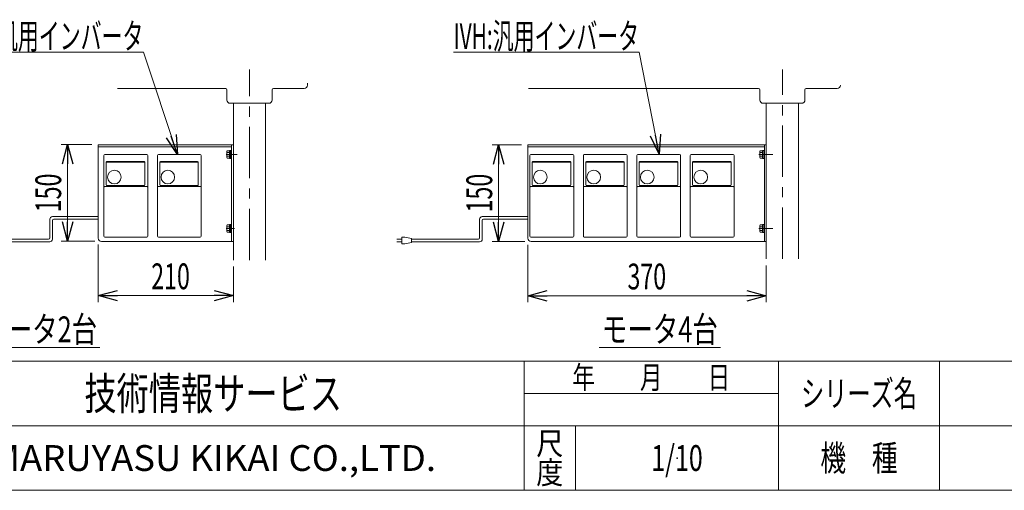
# Model space of a CAD drawing. Units: millimetres. Extents: x -1970 to 1970, y -1352 to 1351.
# Drawn here: x -1128 to 401, y -1329 to -599 of the extents above; entities that cross this region are included whole.
import ezdxf
from ezdxf.enums import TextEntityAlignment as Align

# ---------------------------------------------------------------- set-up
doc = ezdxf.new("R2010")
doc.units = ezdxf.units.MM
doc.header["$LTSCALE"] = 2.5
doc.header["$PDSIZE"] = 1
for name, pattern in [('CENTER', [50.8, 31.75, -6.35, 6.35, -6.35]), ('CENTERX2', [101.6, 63.5, -12.7, 12.7, -12.7]), ('DASHED2', [9.525, 6.35, -3.175])]:
    doc.linetypes.add(name, pattern=pattern)
for name, color, linetype in [('1', 7, 'Continuous'), ('28', 7, 'Continuous'), ('29', 7, 'Continuous'), ('39', 7, 'Continuous'), ('41', 7, 'Continuous'), ('6', 7, 'Continuous'), ('Layer0029', 7, 'Continuous'), ('ZUWAKU', 7, 'Continuous')]:
    doc.layers.add(name, color=color, linetype=linetype)
doc.styles.add('dcStyle0', font='txt.shx', dxfattribs={"bigfont": 'bigfont'})
doc.styles.add('dcStyle1', font='ＭＳ Ｐゴシック')
doc.dimstyles.new('dc_Rotated', dxfattribs={"dimtxt": 40, "dimasz": 30.000019, "dimexe": 10, "dimexo": 10, "dimgap": 10, "dimtad": 3, "dimdsep": 46, "dimtxsty": 'dcStyle1', "dimblk1": 'OPEN30', "dimblk2": 'OPEN30', "dimsah": 1, "dimcen": 0.09, "dimclrd": 2, "dimclre": 2, "dimclrt": 4, "dimadec": 0, "dimazin": 2, "dimtfac": 1, "dimtdec": 4, "dimtmove": 0, "dimatfit": 3, "dimfxl": 1, "dimarcsym": 1})

# ---------------------------------------------------------------- blocks, each defined once
blk = doc.blocks.new('DC_GROUP_W_GA20H_S_160_1')
at = {"layer": 'ZUWAKU', "color": 4, "linetype": 'Continuous', "lineweight": 13}
for p, q in [((1970, -1128.7), (-1970, -1128.7)), ((-345, -1328.7), (-345, -1128.7)), ((50, -1328.7), (50, -1128.7)), ((300, -1128.7), (300, -1328.7)), ((-345, -1178.7), (50, -1178.7)), ((-1970, -1228.7), (1970, -1228.7)), ((-265, -1228.7), (-265, -1328.7))]:
    blk.add_line(p, q, dxfattribs=at)
at = {"layer": 'ZUWAKU', "color": 7, "linetype": 'Continuous', "lineweight": 13}
blk.add_line((-1970, -1328.7), (1970, -1328.7), dxfattribs=at)
at = {"layer": 'ZUWAKU', "color": 2, "style": 'dcStyle0'}
for s, height, width, p, p2 in [('年\u3000\u3000月\u3000\u3000日', 35, 1.195122, (-270, -1171.2), (-25, -1171.2)), ('シリーズ名', 40, 1.086207, (85, -1198.7), (265, -1198.7)), ('尺', 35, 1.68, (-326, -1273.7), (-284, -1273.7)), ('機\u3000種', 40, 1.235294, (115, -1298.7), (235, -1298.7)), ('度', 35, 1.68, (-326, -1318.7), (-284, -1318.7))]:
    blk.add_text(s, height=height, dxfattribs=dict(at, width=width)).set_placement(p, p2, align=Align.FIT)
at = {"layer": 'ZUWAKU', "color": 7, "style": 'dcStyle0'}
for s, height, width, p, p2 in [('技術情報サービス', 50, 1.191489, (-1027.5, -1203.7), (-627.5, -1203.7)), ('MARUYASU KIKAI CO.,LTD.', 40, 0.899028, (-1173.4, -1298.7), (-481.6, -1298.7))]:
    blk.add_text(s, height=height, dxfattribs=dict(at, width=width)).set_placement(p, p2, align=Align.FIT)
blk = doc.blocks.new('DC_GROUP_W_GA20H_S_160_2')
at = {"layer": 'ZUWAKU', "color": 2, "linetype": 'Continuous'}
blk.add_point((-107.5, -1278.7), dxfattribs=at)
blk = doc.blocks.new('DC_GROUP_W_GA20H_S_160_203')
at = {"layer": '39', "color": 7, "linetype": 'Continuous', "lineweight": 13}
for p, q in [((-338.9, -792.9), (31.1, -792.9)), ((-338.9, -937.9), (-338.9, -792.9)), ((31.1, -792.9), (31.1, -942.9)), ((31.1, -942.9), (-333.9, -942.9))]:
    blk.add_line(p, q, dxfattribs=at)
blk.add_arc((-333.9, -937.9), 5, 180, 270, dxfattribs=at)
blk = doc.blocks.new('DC_GROUP_W_GA20H_S_160_202')
at = {"layer": '39', "color": 7, "linetype": 'Continuous', "lineweight": 13}
blk.add_line((28.1, -792.9), (28.1, -942.9), dxfattribs=at)
at = {"layer": '39', "color": 3, "linetype": 'CENTERX2', "lineweight": 13}
for p, q in [((21.5, -807.9), (36.5, -807.9)), ((23.5, -922.9), (36.3, -922.9))]:
    blk.add_line(p, q, dxfattribs=at)
at = {"layer": '39', "linetype": 'Continuous'}
blk.add_blockref('DC_GROUP_W_GA20H_S_160_203', (0, 0), dxfattribs=at)
blk = doc.blocks.new('DC_GROUP_W_GA20H_S_160_201')
at = {"layer": '39', "color": 7, "linetype": 'Continuous', "lineweight": 13}
blk.add_line((-338.9, -795.9), (28.1, -795.9), dxfattribs=at)
at = {"linetype": 'Continuous'}
blk.add_blockref('DC_GROUP_W_GA20H_S_160_202', (0, 0), dxfattribs=at)
blk = doc.blocks.new('DC_GROUP_W_GA20H_S_160_200')
at = {"linetype": 'Continuous'}
blk.add_blockref('DC_GROUP_W_GA20H_S_160_201', (0, 0), dxfattribs=at)
blk = doc.blocks.new('DC_GROUP_W_GA20H_S_160_244')
at = {"color": 3, "linetype": 'CENTER', "lineweight": 13}
blk.add_line((19.7, -807.9), (29.3, -807.9), dxfattribs=at)
at = {"color": 7, "linetype": 'Continuous', "lineweight": 13}
for p, q in [((21, -803.5), (21, -812.2)), ((25, -802.1), (21.5, -802.1)), ((25, -805), (21.5, -805)), ((26.5, -801.8), (25, -801.8)), ((25, -801.8), (25, -814)), ((25, -807.9), (26.5, -807.5)), ((25, -808.3), (26.5, -807.9)), ((28.1, -801.6), (26.5, -801.6)), ((26.5, -801.6), (26.5, -814.1)), ((28.1, -801.6), (28.1, -814.1)), ((25, -810.7), (21.5, -810.7)), ((25, -813.6), (21.5, -813.6)), ((26.5, -814), (25, -814)), ((28.1, -814.1), (26.5, -814.1))]:
    blk.add_line(p, q, dxfattribs=at)
for centre, radius, start, end in [((23.3, -803.5), 2.32, 141.4811, 218.5189), ((29.5, -807.9), 8.51, 160.1808, 199.8192), ((23.3, -812.2), 2.32, 141.4811, 218.5189)]:
    blk.add_arc(centre, radius, start, end, dxfattribs=at)
blk = doc.blocks.new('DC_GROUP_W_GA20H_S_160_245')
at = {"color": 7, "linetype": 'Continuous', "lineweight": 13}
for p, q in [((26.5, -916.8), (25, -916.8)), ((25, -916.8), (25, -929)), ((28.1, -916.6), (26.5, -916.6)), ((26.5, -916.6), (26.5, -929.1)), ((28.1, -916.6), (28.1, -929.1)), ((21, -918.5), (21, -927.2)), ((25, -917.1), (21.5, -917.1)), ((25, -920), (21.5, -920)), ((25, -925.7), (21.5, -925.7)), ((25, -928.6), (21.5, -928.6)), ((25, -922.9), (26.5, -922.5)), ((25, -923.3), (26.5, -922.9)), ((26.5, -929), (25, -929)), ((28.1, -929.1), (26.5, -929.1))]:
    blk.add_line(p, q, dxfattribs=at)
at = {"color": 3, "linetype": 'CENTER', "lineweight": 13}
blk.add_line((19.7, -922.9), (29.3, -922.9), dxfattribs=at)
at = {"color": 7, "linetype": 'Continuous', "lineweight": 13}
for centre, radius, start, end in [((23.3, -918.5), 2.32, 141.4811, 218.5189), ((29.5, -922.9), 8.51, 160.1808, 199.8192), ((23.3, -927.2), 2.32, 141.4811, 218.5189)]:
    blk.add_arc(centre, radius, start, end, dxfattribs=at)
blk = doc.blocks.new('DC_GROUP_W_GA20H_S_160_246')
at = {"color": 3, "linetype": 'CENTER', "lineweight": 13}
blk.add_line((-807.5, -807.9), (-797.9, -807.9), dxfattribs=at)
at = {"color": 7, "linetype": 'Continuous', "lineweight": 13}
for p, q in [((-806.2, -803.5), (-806.2, -812.2)), ((-802.2, -802.1), (-805.7, -802.1)), ((-802.2, -805), (-805.7, -805)), ((-800.7, -801.8), (-802.2, -801.8)), ((-802.2, -801.8), (-802.2, -814)), ((-802.2, -807.9), (-800.7, -807.5)), ((-802.2, -808.3), (-800.7, -807.9)), ((-799.1, -801.6), (-800.7, -801.6)), ((-800.7, -801.6), (-800.7, -814.1)), ((-799.1, -801.6), (-799.1, -814.1)), ((-802.2, -810.7), (-805.7, -810.7)), ((-802.2, -813.6), (-805.7, -813.6)), ((-800.7, -814), (-802.2, -814)), ((-799.1, -814.1), (-800.7, -814.1))]:
    blk.add_line(p, q, dxfattribs=at)
for centre, radius, start, end in [((-803.9, -803.5), 2.32, 141.4811, 218.5189), ((-797.7, -807.9), 8.51, 160.1808, 199.8192), ((-803.9, -812.2), 2.32, 141.4811, 218.5189)]:
    blk.add_arc(centre, radius, start, end, dxfattribs=at)
blk = doc.blocks.new('DC_GROUP_W_GA20H_S_160_247')
at = {"color": 7, "linetype": 'Continuous', "lineweight": 13}
for p, q in [((-800.7, -916.8), (-802.2, -916.8)), ((-802.2, -916.8), (-802.2, -929)), ((-799.1, -916.6), (-800.7, -916.6)), ((-800.7, -916.6), (-800.7, -929.1)), ((-799.1, -916.6), (-799.1, -929.1)), ((-806.2, -918.5), (-806.2, -927.2)), ((-802.2, -917.1), (-805.7, -917.1)), ((-802.2, -920), (-805.7, -920)), ((-802.2, -925.7), (-805.7, -925.7)), ((-802.2, -928.6), (-805.7, -928.6)), ((-802.2, -922.9), (-800.7, -922.5)), ((-802.2, -923.3), (-800.7, -922.9)), ((-800.7, -929), (-802.2, -929)), ((-799.1, -929.1), (-800.7, -929.1))]:
    blk.add_line(p, q, dxfattribs=at)
at = {"color": 3, "linetype": 'CENTER', "lineweight": 13}
blk.add_line((-807.5, -922.9), (-797.9, -922.9), dxfattribs=at)
at = {"color": 7, "linetype": 'Continuous', "lineweight": 13}
for centre, radius, start, end in [((-803.9, -918.5), 2.32, 141.4811, 218.5189), ((-797.7, -922.9), 8.51, 160.1808, 199.8192), ((-803.9, -927.2), 2.32, 141.4811, 218.5189)]:
    blk.add_arc(centre, radius, start, end, dxfattribs=at)
blk = doc.blocks.new('DC_GROUP_W_GA20H_S_160_251')
at = {"color": 140, "linetype": 'Continuous', "lineweight": 13}
for p, q in [((-413.9, -937.4), (-413.9, -908.4)), ((-409.9, -904.4), (-338.9, -904.4)), ((-409.9, -939.4), (-409.9, -910.4)), ((-407.9, -908.4), (-338.9, -908.4)), ((-542.4, -939.4), (-534.9, -939.4)), ((-534.9, -943.4), (-542.4, -943.4)), ((-529.9, -936.4), (-534.9, -936.4)), ((-534.9, -936.4), (-534.9, -946.4)), ((-534.9, -946.4), (-529.9, -946.4)), ((-519.9, -938.4), (-529.9, -936.4)), ((-529.9, -946.4), (-519.9, -944.4)), ((-519.9, -944.4), (-519.9, -938.4)), ((-415.9, -939.4), (-519.9, -939.4)), ((-413.9, -943.4), (-519.9, -943.4))]:
    blk.add_line(p, q, dxfattribs=at)
for centre, radius, start, end in [((-409.9, -908.4), 4, 90, 180), ((-407.9, -910.4), 2, 90, 180), ((-415.9, -937.4), 2, 270, 0), ((-413.9, -939.4), 4, 270, 0)]:
    blk.add_arc(centre, radius, start, end, dxfattribs=at)
blk = doc.blocks.new('DC_GROUP_W_GA20H_S_160_252')
at = {"color": 140, "linetype": 'Continuous', "lineweight": 13}
for p, q in [((-1081.1, -937.4), (-1081.1, -908.4)), ((-1077.1, -904.4), (-1006.1, -904.4)), ((-1077.1, -939.4), (-1077.1, -910.4)), ((-1075.1, -908.4), (-1006.1, -908.4)), ((-1209.6, -939.4), (-1202.1, -939.4)), ((-1202.1, -943.4), (-1209.6, -943.4)), ((-1197.1, -936.4), (-1202.1, -936.4)), ((-1202.1, -936.4), (-1202.1, -946.4)), ((-1202.1, -946.4), (-1197.1, -946.4)), ((-1187.1, -938.4), (-1197.1, -936.4)), ((-1197.1, -946.4), (-1187.1, -944.4)), ((-1187.1, -944.4), (-1187.1, -938.4)), ((-1083.1, -939.4), (-1187.1, -939.4)), ((-1081.1, -943.4), (-1187.1, -943.4))]:
    blk.add_line(p, q, dxfattribs=at)
for centre, radius, start, end in [((-1077.1, -908.4), 4, 90, 180), ((-1075.1, -910.4), 2, 90, 180), ((-1083.1, -937.4), 2, 270, 0), ((-1081.1, -939.4), 4, 270, 0)]:
    blk.add_arc(centre, radius, start, end, dxfattribs=at)
blk = doc.blocks.new('DC_GROUP_W_GA20H_S_160_199')
at = {"layer": '28', "color": 7, "linetype": 'Continuous', "lineweight": 13}
for p, q in [((-337.9, -705.6), (19.1, -705.6)), ((21.1, -707.6), (21.1, -723.6)), ((91.1, -707.6), (91.1, -723.6)), ((93.1, -705.6), (141.1, -705.6)), ((26.1, -728.6), (86.1, -728.6))]:
    blk.add_line(p, q, dxfattribs=at)
for centre, radius, start, end in [((141.1, -700.6), 5, 270, 0), ((19.1, -707.6), 2, 0, 90), ((93.1, -707.6), 2, 90, 180), ((26.1, -723.6), 5, 180, 270), ((86.1, -723.6), 5, 270, 0)]:
    blk.add_arc(centre, radius, start, end, dxfattribs=at)
blk = doc.blocks.new('DC_GROUP_W_GA20H_S_160_208')
at = {"layer": '28', "color": 7, "linetype": 'Continuous', "lineweight": 13}
for p, q in [((-681.1, -700.6), (-681.1, -697.6)), ((-975.8, -705.6), (-808.1, -705.6)), ((-806.1, -707.6), (-806.1, -723.6)), ((-736.1, -707.6), (-736.1, -723.6)), ((-734.1, -705.6), (-686.1, -705.6)), ((-801.1, -728.6), (-741.1, -728.6))]:
    blk.add_line(p, q, dxfattribs=at)
for centre, radius, start, end in [((-686.1, -700.6), 5, 270, 0), ((-808.1, -707.6), 2, 0, 90), ((-734.1, -707.6), 2, 90, 180), ((-801.1, -723.6), 5, 180, 270), ((-741.1, -723.6), 5, 270, 0)]:
    blk.add_arc(centre, radius, start, end, dxfattribs=at)
blk = doc.blocks.new('DC_GROUP_W_GA20H_S_160_198')
at = {"layer": '29', "color": 3, "linetype": 'CENTER', "lineweight": 13}
blk.add_line((56.1, -969.7), (56.1, -676), dxfattribs=at)
at = {"layer": '29', "color": 7, "linetype": 'Continuous', "lineweight": 13}
for p, q in [((31.1, -969.7), (31.1, -728.6)), ((81.1, -969.7), (81.1, -728.6))]:
    blk.add_line(p, q, dxfattribs=at)
at = {"layer": '29', "color": 4, "linetype": 'DASHED2', "lineweight": 13}
blk.add_line((81.1, -728.6), (81.1, -758.4), dxfattribs=at)
at = {"layer": '29', "color": 3, "linetype": 'CENTERX2', "lineweight": 13}
for p, q in [((41.4, -807.9), (19.7, -807.9)), ((41.4, -922.9), (19.7, -922.9))]:
    blk.add_line(p, q, dxfattribs=at)
blk = doc.blocks.new('DC_GROUP_W_GA20H_S_160_209')
at = {"layer": '29', "color": 3, "linetype": 'CENTER', "lineweight": 13}
blk.add_line((-771.1, -971.7), (-771.1, -676), dxfattribs=at)
at = {"layer": '29', "color": 7, "linetype": 'Continuous', "lineweight": 13}
for p, q in [((-796.1, -971.7), (-796.1, -728.6)), ((-746.1, -971.7), (-746.1, -728.6))]:
    blk.add_line(p, q, dxfattribs=at)
at = {"layer": '29', "color": 4, "linetype": 'DASHED2', "lineweight": 13}
blk.add_line((-746.1, -728.6), (-746.1, -758.4), dxfattribs=at)
blk = doc.blocks.new('_Open30')
at = {"color": 0, "linetype": 'ByBlock', "lineweight": -2}
for p, q in [((-1, 0.267949), (0, 0)), ((0, 0), (-1, -0.267949)), ((0, 0), (-1, 0))]:
    blk.add_line(p, q, dxfattribs=at)
blk = doc.blocks.new('*D219')
at = {"layer": '1', "color": 2, "linetype": 'Continuous', "lineweight": 13}
for p, q in [((-348.9, -792.9), (-394.4, -792.9)), ((-384.4, -942.9), (-384.4, -792.9)), ((-343.9, -942.9), (-394.4, -942.9))]:
    blk.add_line(p, q, dxfattribs=at)
at = {"layer": '1', "color": 2, "xscale": 30.00002807615286, "yscale": 29.99989368223643}
for p, rotation in [((-384.4, -792.9), 90), ((-384.4, -942.9), 270)]:
    blk.add_blockref('_Open30', p, dxfattribs=dict(at, rotation=rotation))
at = {"layer": '1', "color": 2, "style": 'dcStyle1', "width": 0.6875}
blk.add_text('150', height=40, rotation=90, dxfattribs=at).set_placement((-394.4, -897.9), (-394.4, -837.9), align=Align.FIT)
blk = doc.blocks.new('*D220')
at = {"layer": '1', "color": 2, "linetype": 'Continuous', "lineweight": 13}
for p, q in [((-338.9, -947.9), (-338.9, -1037.2)), ((31.1, -980), (31.1, -1037.2)), ((-338.9, -1027.2), (31.1, -1027.2))]:
    blk.add_line(p, q, dxfattribs=at)
at = {"layer": '1', "color": 2, "xscale": 30.00002807615286, "yscale": 29.99989368223643}
for p, rotation in [((-338.9, -1027.2), 180), ((31.1, -1027.2), 360)]:
    blk.add_blockref('_Open30', p, dxfattribs=dict(at, rotation=rotation))
at = {"layer": '1', "color": 2, "style": 'dcStyle1', "width": 0.6875}
blk.add_text('370', height=40, dxfattribs=at).set_placement((-184.4, -1017.2), (-124.4, -1017.2), align=Align.FIT)
blk = doc.blocks.new('DC_GROUP_W_GA20H_S_160_216')
at = {"layer": '41', "color": 2, "linetype": 'Continuous', "lineweight": 13}
blk.add_line((-228.1, -1107.1), (-40.1, -1107.1), dxfattribs=at)
at = {"layer": '41', "color": 2, "style": 'dcStyle1', "width": 0.750094}
blk.add_text('モータ4台', height=40, dxfattribs=at).set_placement((-224.1, -1099.1), (-44.1, -1099.1), align=Align.FIT)
blk = doc.blocks.new('DC_GROUP_W_GA20H_S_160_217')
at = {"layer": '41', "color": 2, "linetype": 'Continuous', "lineweight": 13}
blk.add_line((-1191.6, -1107.1), (-1003.6, -1107.1), dxfattribs=at)
at = {"layer": '41', "color": 2, "style": 'dcStyle1', "width": 0.750094}
blk.add_text('モータ2台', height=40, dxfattribs=at).set_placement((-1187.6, -1099.1), (-1007.6, -1099.1), align=Align.FIT)
blk = doc.blocks.new('DC_GROUP_W_GA20H_S_160_218')
at = {"layer": '41', "color": 2, "linetype": 'Continuous', "lineweight": 13}
for p, q in [((-166.4, -649.5), (-454.4, -649.5)), ((-135.1, -807.6), (-166.4, -649.5))]:
    blk.add_line(p, q, dxfattribs=at)
at = {"layer": '41', "color": 2, "xscale": 30.00002807615286, "yscale": 29.99989368223643, "rotation": 281.1817653408261}
blk.add_blockref('_Open30', (-135.1, -807.6), dxfattribs=at)
at = {"layer": '41', "color": 2, "style": 'dcStyle1', "width": 0.608445}
blk.add_text('IVH:汎用インバータ', height=40, dxfattribs=at).set_placement((-454.4, -644.5), (-166.4, -644.5), align=Align.FIT)
blk = doc.blocks.new('DC_GROUP_W_GA20H_S_160_219')
at = {"layer": '41', "color": 2, "linetype": 'Continuous', "lineweight": 13}
for p, q in [((-935.9, -649.5), (-1223.9, -649.5)), ((-883, -808), (-935.9, -649.5))]:
    blk.add_line(p, q, dxfattribs=at)
at = {"layer": '41', "color": 2, "xscale": 30.00002807615286, "yscale": 29.99989368223643, "rotation": 288.471041824329}
blk.add_blockref('_Open30', (-883, -808), dxfattribs=at)
at = {"layer": '41', "color": 2, "style": 'dcStyle1', "width": 0.608445}
blk.add_text('IVH:汎用インバータ', height=40, dxfattribs=at).set_placement((-1223.9, -644.5), (-935.9, -644.5), align=Align.FIT)
blk = doc.blocks.new('DC_GROUP_W_GA20H_S_160_204')
at = {"layer": '39', "color": 140, "linetype": 'Continuous', "lineweight": 13}
for p, q in [((-335.9, -934.5), (-335.9, -809.5)), ((-334.4, -808), (-269.4, -808)), ((-267.9, -934.5), (-267.9, -809.5)), ((-332.2, -820), (-272.4, -820)), ((-332.2, -854.8), (-332.2, -820)), ((-331.2, -819), (-273.4, -819)), ((-272.4, -820), (-272.4, -854.8)), ((-268.9, -857.8), (-334.9, -857.8)), ((-273.9, -856.3), (-330.7, -856.3)), ((-334.4, -936), (-269.4, -936))]:
    blk.add_line(p, q, dxfattribs=at)
blk.add_circle((-319.7, -843), 10.6, dxfattribs=at)
for centre, radius, start, end in [((-334.4, -809.5), 1.5, 90, 180), ((-269.4, -809.5), 1.5, 0, 90), ((-331.2, -820), 1, 90, 180), ((-273.4, -820), 1, 0, 90), ((-330.7, -854.8), 1.5, 180, 270), ((-273.9, -854.8), 1.5, 270, 0), ((-334.9, -858.8), 1, 90, 180), ((-268.9, -858.8), 1, 0, 90), ((-334.4, -934.5), 1.5, 180, 270), ((-269.4, -934.5), 1.5, 270, 0)]:
    blk.add_arc(centre, radius, start, end, dxfattribs=at)
blk = doc.blocks.new('DC_GROUP_W_GA20H_S_160_205')
at = {"layer": '39', "color": 140, "linetype": 'Continuous', "lineweight": 13}
for p, q in [((-252.9, -934.5), (-252.9, -809.5)), ((-251.4, -808), (-186.4, -808)), ((-184.9, -934.5), (-184.9, -809.5)), ((-249.2, -820), (-189.4, -820)), ((-249.2, -854.8), (-249.2, -820)), ((-248.2, -819), (-190.4, -819)), ((-189.4, -820), (-189.4, -854.8)), ((-185.9, -857.8), (-251.9, -857.8)), ((-190.9, -856.3), (-247.7, -856.3)), ((-251.4, -936), (-186.4, -936))]:
    blk.add_line(p, q, dxfattribs=at)
blk.add_circle((-236.7, -843), 10.6, dxfattribs=at)
for centre, radius, start, end in [((-251.4, -809.5), 1.5, 90, 180), ((-186.4, -809.5), 1.5, 0, 90), ((-248.2, -820), 1, 90, 180), ((-190.4, -820), 1, 0, 90), ((-247.7, -854.8), 1.5, 180, 270), ((-190.9, -854.8), 1.5, 270, 0), ((-251.9, -858.8), 1, 90, 180), ((-185.9, -858.8), 1, 0, 90), ((-251.4, -934.5), 1.5, 180, 270), ((-186.4, -934.5), 1.5, 270, 0)]:
    blk.add_arc(centre, radius, start, end, dxfattribs=at)
blk = doc.blocks.new('DC_GROUP_W_GA20H_S_160_206')
at = {"layer": '39', "color": 140, "linetype": 'Continuous', "lineweight": 13}
for p, q in [((-169.9, -934.5), (-169.9, -809.5)), ((-168.4, -808), (-103.4, -808)), ((-101.9, -934.5), (-101.9, -809.5)), ((-166.2, -820), (-106.4, -820)), ((-166.2, -854.8), (-166.2, -820)), ((-165.2, -819), (-107.4, -819)), ((-106.4, -820), (-106.4, -854.8)), ((-102.9, -857.8), (-168.9, -857.8)), ((-107.9, -856.3), (-164.7, -856.3)), ((-168.4, -936), (-103.4, -936))]:
    blk.add_line(p, q, dxfattribs=at)
blk.add_circle((-153.7, -843), 10.6, dxfattribs=at)
for centre, radius, start, end in [((-168.4, -809.5), 1.5, 90, 180), ((-103.4, -809.5), 1.5, 0, 90), ((-165.2, -820), 1, 90, 180), ((-107.4, -820), 1, 0, 90), ((-164.7, -854.8), 1.5, 180, 270), ((-107.9, -854.8), 1.5, 270, 0), ((-168.9, -858.8), 1, 90, 180), ((-102.9, -858.8), 1, 0, 90), ((-168.4, -934.5), 1.5, 180, 270), ((-103.4, -934.5), 1.5, 270, 0)]:
    blk.add_arc(centre, radius, start, end, dxfattribs=at)
blk = doc.blocks.new('DC_GROUP_W_GA20H_S_160_207')
at = {"layer": '39', "color": 140, "linetype": 'Continuous', "lineweight": 13}
for p, q in [((-86.9, -934.5), (-86.9, -809.5)), ((-85.4, -808), (-20.4, -808)), ((-18.9, -934.5), (-18.9, -809.5)), ((-83.2, -820), (-23.4, -820)), ((-83.2, -854.8), (-83.2, -820)), ((-82.2, -819), (-24.4, -819)), ((-23.4, -820), (-23.4, -854.8)), ((-19.9, -857.8), (-85.9, -857.8)), ((-24.9, -856.3), (-81.7, -856.3)), ((-85.4, -936), (-20.4, -936))]:
    blk.add_line(p, q, dxfattribs=at)
blk.add_circle((-70.7, -843), 10.6, dxfattribs=at)
for centre, radius, start, end in [((-85.4, -809.5), 1.5, 90, 180), ((-20.4, -809.5), 1.5, 0, 90), ((-82.2, -820), 1, 90, 180), ((-24.4, -820), 1, 0, 90), ((-81.7, -854.8), 1.5, 180, 270), ((-24.9, -854.8), 1.5, 270, 0), ((-85.9, -858.8), 1, 90, 180), ((-19.9, -858.8), 1, 0, 90), ((-85.4, -934.5), 1.5, 180, 270), ((-20.4, -934.5), 1.5, 270, 0)]:
    blk.add_arc(centre, radius, start, end, dxfattribs=at)
blk = doc.blocks.new('DC_GROUP_W_GA20H_S_160_224')
at = {"layer": '39', "color": 140, "linetype": 'Continuous', "lineweight": 13}
for p, q in [((-914.1, -934.5), (-914.1, -809.5)), ((-912.6, -808), (-847.6, -808)), ((-846.1, -934.5), (-846.1, -809.5)), ((-910.4, -820), (-850.6, -820)), ((-910.4, -854.8), (-910.4, -820)), ((-909.4, -819), (-851.6, -819)), ((-850.6, -820), (-850.6, -854.8)), ((-847.1, -857.8), (-913.1, -857.8)), ((-852.1, -856.3), (-908.9, -856.3)), ((-912.6, -936), (-847.6, -936))]:
    blk.add_line(p, q, dxfattribs=at)
blk.add_circle((-897.9, -843), 10.6, dxfattribs=at)
for centre, radius, start, end in [((-912.6, -809.5), 1.5, 90, 180), ((-847.6, -809.5), 1.5, 0, 90), ((-909.4, -820), 1, 90, 180), ((-851.6, -820), 1, 0, 90), ((-908.9, -854.8), 1.5, 180, 270), ((-852.1, -854.8), 1.5, 270, 0), ((-913.1, -858.8), 1, 90, 180), ((-847.1, -858.8), 1, 0, 90), ((-912.6, -934.5), 1.5, 180, 270), ((-847.6, -934.5), 1.5, 270, 0)]:
    blk.add_arc(centre, radius, start, end, dxfattribs=at)
blk = doc.blocks.new('DC_GROUP_W_GA20H_S_160_225')
at = {"layer": '39', "color": 140, "linetype": 'Continuous', "lineweight": 13}
for p, q in [((-997.1, -934.5), (-997.1, -809.5)), ((-995.6, -808), (-930.6, -808)), ((-929.1, -934.5), (-929.1, -809.5)), ((-993.4, -820), (-933.6, -820)), ((-993.4, -854.8), (-993.4, -820)), ((-992.4, -819), (-934.6, -819)), ((-933.6, -820), (-933.6, -854.8)), ((-930.1, -857.8), (-996.1, -857.8)), ((-935.1, -856.3), (-991.9, -856.3)), ((-995.6, -936), (-930.6, -936))]:
    blk.add_line(p, q, dxfattribs=at)
blk.add_circle((-980.9, -843), 10.6, dxfattribs=at)
for centre, radius, start, end in [((-995.6, -809.5), 1.5, 90, 180), ((-930.6, -809.5), 1.5, 0, 90), ((-992.4, -820), 1, 90, 180), ((-934.6, -820), 1, 0, 90), ((-991.9, -854.8), 1.5, 180, 270), ((-935.1, -854.8), 1.5, 270, 0), ((-996.1, -858.8), 1, 90, 180), ((-930.1, -858.8), 1, 0, 90), ((-995.6, -934.5), 1.5, 180, 270), ((-930.6, -934.5), 1.5, 270, 0)]:
    blk.add_arc(centre, radius, start, end, dxfattribs=at)
blk = doc.blocks.new('*D231')
at = {"layer": '6', "color": 2, "linetype": 'Continuous', "lineweight": 13}
for p, q in [((-1016.1, -792.6), (-1063.5, -792.6)), ((-1053.5, -942.6), (-1053.5, -792.6)), ((-1011.1, -942.6), (-1063.5, -942.6))]:
    blk.add_line(p, q, dxfattribs=at)
at = {"layer": '6', "color": 2, "xscale": 30.00002807615286, "yscale": 29.99989368223643}
for p, rotation in [((-1053.5, -792.6), 90), ((-1053.5, -942.6), 270)]:
    blk.add_blockref('_Open30', p, dxfattribs=dict(at, rotation=rotation))
at = {"layer": '6', "color": 2, "style": 'dcStyle1', "width": 0.6875}
blk.add_text('150', height=40, rotation=90, dxfattribs=at).set_placement((-1063.5, -897.6), (-1063.5, -837.6), align=Align.FIT)
blk = doc.blocks.new('*D232')
at = {"layer": '6', "color": 2, "linetype": 'Continuous', "lineweight": 13}
for p, q in [((-1006.1, -947.6), (-1006.1, -1036.9)), ((-796.1, -981.7), (-796.1, -1036.9)), ((-1006.1, -1026.9), (-796.1, -1026.9))]:
    blk.add_line(p, q, dxfattribs=at)
at = {"layer": '6', "color": 2, "xscale": 30.00002807615286, "yscale": 29.99989368223643}
for p, rotation in [((-1006.1, -1026.9), 180), ((-796.1, -1026.9), 360)]:
    blk.add_blockref('_Open30', p, dxfattribs=dict(at, rotation=rotation))
at = {"layer": '6', "color": 2, "style": 'dcStyle1', "width": 0.6875}
blk.add_text('210', height=40, dxfattribs=at).set_placement((-923.7, -1016.9), (-863.7, -1016.9), align=Align.FIT)
blk = doc.blocks.new('DC_GROUP_W_GA20H_S_160_223')
at = {"layer": '6', "color": 7, "linetype": 'Continuous', "lineweight": 13}
for p, q in [((-1006.1, -937.9), (-1006.1, -792.9)), ((-796.1, -792.9), (-1006.1, -792.9)), ((-799.1, -942.9), (-799.1, -792.9)), ((-796.1, -792.9), (-796.1, -942.9)), ((-799.1, -795.9), (-1006.1, -795.9)), ((-796.1, -942.9), (-1001.1, -942.9))]:
    blk.add_line(p, q, dxfattribs=at)
at = {"layer": '6', "color": 3, "linetype": 'CENTERX2', "lineweight": 13}
for p, q in [((-804, -807.9), (-790.5, -807.9)), ((-801.9, -922.9), (-794.4, -922.9))]:
    blk.add_line(p, q, dxfattribs=at)
at = {"layer": '6', "color": 7, "linetype": 'Continuous', "lineweight": 13}
blk.add_arc((-1001.1, -937.9), 5, 180, 270, dxfattribs=at)

msp = doc.modelspace()

# ---------------------------------------------------------------- block references
at = {"linetype": 'Continuous'}
for name in ['DC_GROUP_W_GA20H_S_160_200', 'DC_GROUP_W_GA20H_S_160_246', 'DC_GROUP_W_GA20H_S_160_244', 'DC_GROUP_W_GA20H_S_160_252', 'DC_GROUP_W_GA20H_S_160_247', 'DC_GROUP_W_GA20H_S_160_251', 'DC_GROUP_W_GA20H_S_160_245']:
    msp.add_blockref(name, (0, 0), dxfattribs=at)
at = {"layer": '28', "linetype": 'Continuous'}
for name in ['DC_GROUP_W_GA20H_S_160_208', 'DC_GROUP_W_GA20H_S_160_199']:
    msp.add_blockref(name, (0, 0), dxfattribs=at)
at = {"layer": '29', "linetype": 'Continuous'}
for name in ['DC_GROUP_W_GA20H_S_160_209', 'DC_GROUP_W_GA20H_S_160_198']:
    msp.add_blockref(name, (0, 0), dxfattribs=at)
at = {"layer": '39', "linetype": 'Continuous'}
for name in ['DC_GROUP_W_GA20H_S_160_225', 'DC_GROUP_W_GA20H_S_160_224', 'DC_GROUP_W_GA20H_S_160_204', 'DC_GROUP_W_GA20H_S_160_205', 'DC_GROUP_W_GA20H_S_160_206', 'DC_GROUP_W_GA20H_S_160_207']:
    msp.add_blockref(name, (0, 0), dxfattribs=at)
at = {"layer": '41', "linetype": 'Continuous'}
for name in ['DC_GROUP_W_GA20H_S_160_219', 'DC_GROUP_W_GA20H_S_160_218', 'DC_GROUP_W_GA20H_S_160_217', 'DC_GROUP_W_GA20H_S_160_216']:
    msp.add_blockref(name, (0, 0), dxfattribs=at)
at = {"layer": '6', "linetype": 'Continuous'}
msp.add_blockref('DC_GROUP_W_GA20H_S_160_223', (0, 0), dxfattribs=at)
at = {"layer": 'ZUWAKU', "linetype": 'Continuous'}
for name in ['DC_GROUP_W_GA20H_S_160_1', 'DC_GROUP_W_GA20H_S_160_2']:
    msp.add_blockref(name, (0, 0), dxfattribs=at)

# ---------------------------------------------------------------- texts
at = {"layer": 'Layer0029', "color": 2, "style": 'dcStyle0', "width": 0.531646}
msp.add_text('1/10', height=40, dxfattribs=at).set_placement((-147.5, -1298.7192), (-67.5, -1298.7192), align=Align.FIT)

# ---------------------------------------------------------------- dimensions: what is measured, and where the dimension line sits
at = {"layer": '1', "linetype": 'Continuous', "lineweight": 13}
dim = msp.add_linear_dim(base=(-384.4352, -792.859), p1=(-333.9449, -942.859), p2=(-338.9449, -792.859), angle=90, dimstyle='dc_Rotated', override={"dimtxt": 40, "dimasz": 30.000019, "dimexe": 10, "dimexo": 10, "dimgap": 10, "dimtad": 3, "dimtih": 0, "dimtoh": 0, "dimdec": 3, "dimlfac": 1, "dimzin": 8, "dimtxsty": 'dcStyle1', "dimblk1": 'Open30', "dimblk2": 'Open30', "dimsah": 1, "dimclrd": 2, "dimclre": 2, "dimclrt": 2, "dimazin": 2, "dimtofl": 1, "dimtolj": 0, "dimtzin": 8, "dimarcsym": 1}, dxfattribs=at)
dim.commit()
dim.dimension.update_dxf_attribs({"geometry": '*D219', "text_midpoint": (-384.4352, -867.859), "dimtype": 160})
dim = msp.add_linear_dim(base=(31.0551, -1027.1715), p1=(-338.9449, -937.859), p2=(31.0551, -970.0106), dimstyle='dc_Rotated', override={"dimtxt": 40, "dimasz": 30.000019, "dimexe": 10, "dimexo": 10, "dimgap": 10, "dimtad": 3, "dimtih": 0, "dimtoh": 0, "dimdec": 3, "dimlfac": 1, "dimzin": 8, "dimtxsty": 'dcStyle1', "dimblk1": 'Open30', "dimblk2": 'Open30', "dimsah": 1, "dimclrd": 2, "dimclre": 2, "dimclrt": 2, "dimazin": 2, "dimtofl": 1, "dimtolj": 0, "dimtzin": 8, "dimarcsym": 1}, dxfattribs=at)
dim.commit()
dim.dimension.update_dxf_attribs({"geometry": '*D220', "text_midpoint": (-154.4449, -1027.1715), "dimtype": 160})
at = {"layer": '6', "linetype": 'Continuous', "lineweight": 13}
dim = msp.add_linear_dim(base=(-1053.4548, -792.559), p1=(-1001.1159, -942.559), p2=(-1006.1159, -792.559), angle=90, dimstyle='dc_Rotated', override={"dimtxt": 40, "dimasz": 30.000019, "dimexe": 10, "dimexo": 10, "dimgap": 10, "dimtad": 3, "dimtih": 0, "dimtoh": 0, "dimdec": 3, "dimlfac": 1, "dimzin": 8, "dimtxsty": 'dcStyle1', "dimblk1": 'Open30', "dimblk2": 'Open30', "dimsah": 1, "dimclrd": 2, "dimclre": 2, "dimclrt": 2, "dimazin": 2, "dimtofl": 1, "dimtolj": 0, "dimtzin": 8, "dimarcsym": 1}, dxfattribs=at)
dim.commit()
dim.dimension.update_dxf_attribs({"geometry": '*D231', "text_midpoint": (-1053.4548, -867.559), "dimtype": 160})
dim = msp.add_linear_dim(base=(-796.1159, -1026.8715), p1=(-1006.1159, -937.559), p2=(-796.1159, -971.6546), dimstyle='dc_Rotated', override={"dimtxt": 40, "dimasz": 30.000019, "dimexe": 10, "dimexo": 10, "dimgap": 10, "dimtad": 3, "dimtih": 0, "dimtoh": 0, "dimdec": 3, "dimlfac": 1, "dimzin": 8, "dimtxsty": 'dcStyle1', "dimblk1": 'Open30', "dimblk2": 'Open30', "dimsah": 1, "dimclrd": 2, "dimclre": 2, "dimclrt": 2, "dimazin": 2, "dimtofl": 1, "dimtolj": 0, "dimtzin": 8, "dimarcsym": 1}, dxfattribs=at)
dim.commit()
dim.dimension.update_dxf_attribs({"geometry": '*D232', "text_midpoint": (-893.7225, -1026.8715), "dimtype": 160})

doc.saveas('drawing.dxf')
